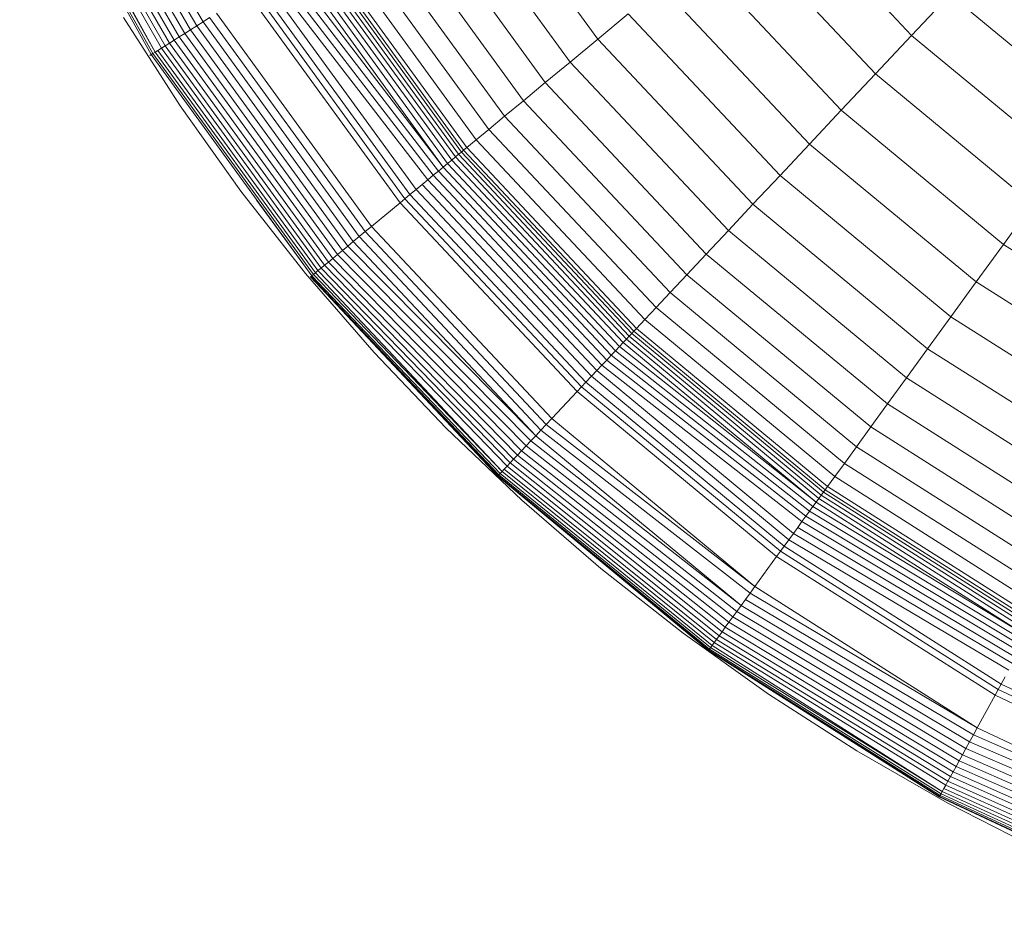
# Model space of a CAD drawing. Units: millimetres. Extents: x -4339 to 7757, y -2035 to 6519.
# Drawn here: x 643 to 669, y 3697 to 3720 of the extents above; entities that cross this region are included whole.
import ezdxf

# ---------------------------------------------------------------- set-up
doc = ezdxf.new("R2010")
doc.units = ezdxf.units.MM

# ---------------------------------------------------------------- blocks, each defined once
blk = doc.blocks.new('10019_DWG-433881-Level 1')
at = {"lineweight": 9}
for p, q in [((2567.054, -23.652), (2570.581, -29.66)), ((2566.422, -23.95), (2569.959, -30.055)), ((2566.566, -23.882), (2570.102, -29.964)), ((2566.719, -23.81), (2570.255, -29.867)), ((2566.883, -23.733), (2570.415, -29.765)), ((2565.827, -24.23), (2569.328, -30.455)), ((2565.889, -24.2), (2569.328, -30.455)), ((2565.968, -24.163), (2569.489, -30.353)), ((2566.061, -24.119), (2569.589, -30.29)), ((2566.169, -24.069), (2569.701, -30.218)), ((2566.289, -24.012), (2569.825, -30.14)), ((2565.781, -24.252), (2569.269, -30.492)), ((2577.43, -25.313), (2580.917, -30.113)), ((2576.636, -25.817), (2580.193, -30.713)), ((2575.923, -26.27), (2579.542, -31.251)), ((2585.592, -26.246), (2589.131, -30.015)), ((2575.295, -26.668), (2578.969, -31.725)), ((2574.753, -27.012), (2578.474, -32.134)), ((2574.3, -27.3), (2578.061, -32.476)), ((2584.524, -27.129), (2588.183, -31.026)), ((2573.938, -27.53), (2577.73, -32.75)), ((2573.514, -27.798), (2577.344, -33.069)), ((2573.58, -27.756), (2577.404, -33.019)), ((2573.669, -27.7), (2577.485, -32.953)), ((2573.121, -28.048), (2576.984, -33.366)), ((2573.237, -27.974), (2577.091, -33.278)), ((2573.342, -27.908), (2577.187, -33.199)), ((2573.434, -27.849), (2577.271, -33.129)), ((2583.52, -27.96), (2587.291, -31.975)), ((2572.708, -28.31), (2576.742, -33.567)), ((2572.855, -28.217), (2576.868, -33.463)), ((2572.993, -28.129), (2576.868, -33.463)), ((2568.163, -28.606), (2569.226, -30.52)), ((2572.387, -28.514), (2576.465, -33.796)), ((2572.551, -28.409), (2576.608, -33.678)), ((2571.897, -28.825), (2575.868, -34.29)), ((2572.036, -28.737), (2575.995, -34.185)), ((2572.215, -28.623), (2576.158, -34.05)), ((2582.583, -28.735), (2586.459, -32.861)), ((2571.756, -28.915), (2575.739, -34.397)), ((2590.136, -28.946), (2589.131, -30.015)), ((2590.136, -28.946), (2593.978, -32.125)), ((2568.498, -29.544), (2569.982, -31.857)), ((2570.754, -29.55), (2570.581, -29.66)), ((2570.754, -29.55), (2574.825, -35.153)), ((2570.932, -29.437), (2574.988, -35.019)), ((2581.715, -29.453), (2580.917, -30.113)), ((2581.715, -29.453), (2585.687, -33.683)), ((2570.255, -29.867), (2570.102, -29.964)), ((2570.415, -29.765), (2570.255, -29.867)), ((2570.255, -29.867), (2574.369, -35.53)), ((2570.581, -29.66), (2570.415, -29.765)), ((2570.415, -29.765), (2574.515, -35.409)), ((2570.581, -29.66), (2574.668, -35.283)), ((2569.825, -30.14), (2569.701, -30.218)), ((2569.959, -30.055), (2569.825, -30.14)), ((2569.825, -30.14), (2573.977, -35.854)), ((2570.102, -29.964), (2569.959, -30.055)), ((2569.959, -30.055), (2574.099, -35.753)), ((2570.102, -29.964), (2574.23, -35.645)), ((2580.917, -30.113), (2580.193, -30.713)), ((2580.917, -30.113), (2584.979, -34.438)), ((2589.131, -30.015), (2588.183, -31.026)), ((2589.131, -30.015), (2593.116, -33.311)), ((2569.401, -30.409), (2569.328, -30.455)), ((2569.489, -30.353), (2569.401, -30.409)), ((2569.401, -30.409), (2573.59, -36.174)), ((2569.589, -30.29), (2569.489, -30.353)), ((2569.489, -30.353), (2573.67, -36.108)), ((2569.701, -30.218), (2569.589, -30.29)), ((2569.589, -30.29), (2573.762, -36.033)), ((2569.701, -30.218), (2573.864, -35.948)), ((2569.2, -30.536), (2569.191, -30.542)), ((2569.226, -30.52), (2569.2, -30.536)), ((2569.269, -30.492), (2569.226, -30.52)), ((2569.226, -30.52), (2573.431, -36.306)), ((2569.328, -30.455), (2569.269, -30.492)), ((2569.269, -30.492), (2573.47, -36.274)), ((2569.328, -30.455), (2573.523, -36.23)), ((2580.193, -30.713), (2579.542, -31.251)), ((2580.193, -30.713), (2584.334, -35.123)), ((2588.183, -31.026), (2587.291, -31.975)), ((2588.183, -31.026), (2592.301, -34.433)), ((2579.542, -31.251), (2578.969, -31.725)), ((2579.542, -31.251), (2583.757, -35.739)), ((2569.982, -31.857), (2571.572, -34.092)), ((2578.969, -31.725), (2578.474, -32.134)), ((2578.969, -31.725), (2583.247, -36.281)), ((2578.474, -32.134), (2578.061, -32.476)), ((2578.474, -32.134), (2582.808, -36.749)), ((2587.291, -31.975), (2586.459, -32.861)), ((2587.291, -31.975), (2591.535, -35.486)), ((2578.061, -32.476), (2577.73, -32.75)), ((2578.061, -32.476), (2582.441, -37.14)), ((2577.451, -32.98), (2577.404, -33.019)), ((2577.485, -32.953), (2577.451, -32.98)), ((2577.73, -32.75), (2577.485, -32.953)), ((2577.485, -32.953), (2581.929, -37.685)), ((2577.73, -32.75), (2582.147, -37.453)), ((2586.459, -32.861), (2585.687, -33.683)), ((2586.459, -32.861), (2590.821, -36.47)), ((2577.187, -33.199), (2577.091, -33.278)), ((2577.271, -33.129), (2577.187, -33.199)), ((2577.187, -33.199), (2581.664, -37.967)), ((2577.344, -33.069), (2577.271, -33.129)), ((2577.271, -33.129), (2581.739, -37.887)), ((2577.404, -33.019), (2577.344, -33.069)), ((2577.344, -33.069), (2581.804, -37.818)), ((2577.404, -33.019), (2581.857, -37.761)), ((2576.868, -33.463), (2576.742, -33.567)), ((2576.984, -33.366), (2576.868, -33.463)), ((2576.868, -33.463), (2581.381, -38.269)), ((2577.091, -33.278), (2576.984, -33.366)), ((2576.984, -33.366), (2581.484, -38.158)), ((2577.091, -33.278), (2581.579, -38.058)), ((2576.608, -33.678), (2576.465, -33.796)), ((2576.742, -33.567), (2576.608, -33.678)), ((2576.608, -33.678), (2581.15, -38.515)), ((2576.742, -33.567), (2581.269, -38.387)), ((2585.687, -33.683), (2584.979, -34.438)), ((2585.687, -33.683), (2590.158, -37.382)), ((2576.315, -33.92), (2576.158, -34.05)), ((2576.465, -33.796), (2576.315, -33.92)), ((2576.315, -33.92), (2580.89, -38.792)), ((2576.465, -33.796), (2581.023, -38.65)), ((2571.572, -34.092), (2573.264, -36.245)), ((2575.995, -34.185), (2575.868, -34.29)), ((2576.158, -34.05), (2575.995, -34.185)), ((2575.995, -34.185), (2580.605, -39.095)), ((2576.158, -34.05), (2580.75, -38.94)), ((2571.99, -34.341), (2573.431, -36.306)), ((2575.739, -34.397), (2574.988, -35.019)), ((2575.868, -34.29), (2575.739, -34.397)), ((2575.739, -34.397), (2580.378, -39.337)), ((2575.868, -34.29), (2580.493, -39.215)), ((2584.979, -34.438), (2584.334, -35.123)), ((2584.979, -34.438), (2589.55, -38.219)), ((2592.301, -34.433), (2591.535, -35.486)), ((2574.988, -35.019), (2574.825, -35.153)), ((2574.988, -35.019), (2579.71, -40.048)), ((2574.668, -35.283), (2574.515, -35.409)), ((2574.825, -35.153), (2574.668, -35.283)), ((2574.668, -35.283), (2579.426, -40.351)), ((2574.825, -35.153), (2579.566, -40.201)), ((2584.334, -35.123), (2583.757, -35.739)), ((2584.334, -35.123), (2588.997, -38.98)), ((2574.369, -35.53), (2574.23, -35.645)), ((2574.515, -35.409), (2574.369, -35.53)), ((2574.369, -35.53), (2579.291, -40.495)), ((2574.515, -35.409), (2579.291, -40.495)), ((2591.535, -35.486), (2590.821, -36.47)), ((2591.535, -35.486), (2596.186, -38.438)), ((2574.099, -35.753), (2573.977, -35.854)), ((2574.23, -35.645), (2574.099, -35.753)), ((2574.099, -35.753), (2579.038, -40.764)), ((2574.23, -35.645), (2579.161, -40.633)), ((2583.757, -35.739), (2583.247, -36.281)), ((2583.757, -35.739), (2588.501, -39.663)), ((2573.762, -36.033), (2573.67, -36.108)), ((2573.864, -35.948), (2573.762, -36.033)), ((2573.762, -36.033), (2578.712, -41.111)), ((2573.977, -35.854), (2573.864, -35.948)), ((2573.864, -35.948), (2578.812, -41.004)), ((2573.977, -35.854), (2578.921, -40.888)), ((2573.264, -36.245), (2575.057, -38.314)), ((2573.407, -36.326), (2573.398, -36.333)), ((2573.398, -36.333), (2578.306, -41.543)), ((2573.398, -36.333), (2578.298, -41.551)), ((2573.398, -36.333), (2578.298, -41.551)), ((2573.431, -36.306), (2573.407, -36.326)), ((2573.407, -36.326), (2578.327, -41.521)), ((2573.47, -36.274), (2573.431, -36.306)), ((2573.431, -36.306), (2578.362, -41.484)), ((2573.523, -36.23), (2573.47, -36.274)), ((2573.47, -36.274), (2578.409, -41.433)), ((2573.59, -36.174), (2573.523, -36.23)), ((2573.523, -36.23), (2578.409, -41.433)), ((2573.67, -36.108), (2573.59, -36.174)), ((2573.59, -36.174), (2578.54, -41.294)), ((2573.67, -36.108), (2578.621, -41.208)), ((2583.247, -36.281), (2582.808, -36.749)), ((2583.247, -36.281), (2588.063, -40.265)), ((2590.821, -36.47), (2590.158, -37.382)), ((2590.821, -36.47), (2595.6, -39.503)), ((2582.808, -36.749), (2582.441, -37.14)), ((2582.808, -36.749), (2587.686, -40.784)), ((2582.441, -37.14), (2582.147, -37.453)), ((2582.441, -37.14), (2587.371, -41.219)), ((2582.147, -37.453), (2581.929, -37.685)), ((2582.147, -37.453), (2587.119, -41.566)), ((2590.158, -37.382), (2589.55, -38.219)), ((2590.158, -37.382), (2595.058, -40.491)), ((2581.739, -37.887), (2581.664, -37.967)), ((2581.804, -37.818), (2581.739, -37.887)), ((2581.739, -37.887), (2586.768, -42.048)), ((2581.857, -37.761), (2581.804, -37.818)), ((2581.804, -37.818), (2586.824, -41.971)), ((2581.899, -37.717), (2581.857, -37.761)), ((2581.857, -37.761), (2586.87, -41.908)), ((2581.929, -37.685), (2581.899, -37.717)), ((2581.929, -37.685), (2586.931, -41.823)), ((2581.579, -38.058), (2581.484, -38.158)), ((2581.664, -37.967), (2581.579, -38.058)), ((2581.579, -38.058), (2586.63, -42.237)), ((2581.664, -37.967), (2586.704, -42.136)), ((2575.057, -38.314), (2576.945, -40.294)), ((2581.269, -38.387), (2581.15, -38.515)), ((2581.381, -38.269), (2581.269, -38.387)), ((2581.269, -38.387), (2586.461, -42.471)), ((2581.484, -38.158), (2581.381, -38.269)), ((2581.381, -38.269), (2586.55, -42.349)), ((2581.484, -38.158), (2586.63, -42.237)), ((2589.55, -38.219), (2588.997, -38.98)), ((2589.55, -38.219), (2594.559, -41.398)), ((2581.023, -38.65), (2580.89, -38.792)), ((2581.15, -38.515), (2581.023, -38.65)), ((2581.023, -38.65), (2586.262, -42.744)), ((2581.15, -38.515), (2586.365, -42.603)), ((2580.89, -38.792), (2580.75, -38.94)), ((2580.89, -38.792), (2586.039, -43.052)), ((2580.605, -39.095), (2580.493, -39.215)), ((2580.75, -38.94), (2580.605, -39.095)), ((2580.605, -39.095), (2585.794, -43.388)), ((2580.75, -38.94), (2585.919, -43.217)), ((2588.997, -38.98), (2588.501, -39.663)), ((2588.997, -38.98), (2594.106, -42.223)), ((2580.378, -39.337), (2579.71, -40.048)), ((2580.493, -39.215), (2580.378, -39.337)), ((2580.378, -39.337), (2585.599, -43.657)), ((2580.493, -39.215), (2585.698, -43.521)), ((2588.501, -39.663), (2588.063, -40.265)), ((2588.501, -39.663), (2593.699, -42.962)), ((2579.566, -40.201), (2579.426, -40.351)), ((2579.71, -40.048), (2579.566, -40.201)), ((2579.566, -40.201), (2585.026, -44.445)), ((2579.71, -40.048), (2585.026, -44.445)), ((2576.945, -40.294), (2578.925, -42.182)), ((2579.426, -40.351), (2579.291, -40.495)), ((2579.426, -40.351), (2584.902, -44.616)), ((2588.063, -40.265), (2587.686, -40.784)), ((2588.063, -40.265), (2593.341, -43.614)), ((2579.161, -40.633), (2579.038, -40.764)), ((2579.291, -40.495), (2579.161, -40.633)), ((2579.161, -40.633), (2584.666, -44.941)), ((2579.291, -40.495), (2584.666, -44.941)), ((2578.921, -40.888), (2578.812, -41.004)), ((2579.038, -40.764), (2578.921, -40.888)), ((2578.921, -40.888), (2584.448, -45.24)), ((2579.038, -40.764), (2584.554, -45.095)), ((2587.686, -40.784), (2587.371, -41.219)), ((2587.686, -40.784), (2593.031, -44.177)), ((2578.621, -41.208), (2578.54, -41.294)), ((2578.712, -41.111), (2578.621, -41.208)), ((2578.621, -41.208), (2584.169, -45.625)), ((2578.812, -41.004), (2578.712, -41.111)), ((2578.712, -41.111), (2584.255, -45.506)), ((2578.812, -41.004), (2584.349, -45.378)), ((2587.371, -41.219), (2587.119, -41.566)), ((2587.371, -41.219), (2592.773, -44.647)), ((2578.362, -41.484), (2578.327, -41.521)), ((2578.409, -41.433), (2578.362, -41.484)), ((2578.362, -41.484), (2583.909, -45.983)), ((2578.469, -41.37), (2578.409, -41.433)), ((2578.409, -41.433), (2583.96, -45.912)), ((2578.54, -41.294), (2578.469, -41.37)), ((2578.469, -41.37), (2584.021, -45.829)), ((2578.54, -41.294), (2584.091, -45.733)), ((2578.306, -41.543), (2578.298, -41.551)), ((2578.298, -41.551), (2583.82, -46.105)), ((2578.298, -41.551), (2583.814, -46.114)), ((2578.298, -41.551), (2583.814, -46.114)), ((2578.327, -41.521), (2578.306, -41.543)), ((2578.306, -41.543), (2583.839, -46.08)), ((2578.327, -41.521), (2583.868, -46.039)), ((2587.119, -41.566), (2586.931, -41.823)), ((2587.119, -41.566), (2592.566, -45.023)), ((2586.824, -41.971), (2586.768, -42.048)), ((2586.87, -41.908), (2586.824, -41.971)), ((2586.824, -41.971), (2592.324, -45.462)), ((2586.905, -41.859), (2586.87, -41.908)), ((2586.87, -41.908), (2592.362, -45.394)), ((2586.931, -41.823), (2586.905, -41.859)), ((2586.931, -41.823), (2592.413, -45.302)), ((2578.925, -42.182), (2580.994, -43.975)), ((2586.63, -42.237), (2586.55, -42.349)), ((2586.704, -42.136), (2586.63, -42.237)), ((2586.63, -42.237), (2592.166, -45.75)), ((2586.768, -42.048), (2586.704, -42.136)), ((2586.704, -42.136), (2592.226, -45.641)), ((2586.768, -42.048), (2592.279, -45.545)), ((2586.461, -42.471), (2586.365, -42.603)), ((2586.55, -42.349), (2586.461, -42.471)), ((2586.461, -42.471), (2592.1, -45.871)), ((2586.55, -42.349), (2592.166, -45.75)), ((2586.262, -42.744), (2586.153, -42.894)), ((2586.365, -42.603), (2586.262, -42.744)), ((2586.262, -42.744), (2591.948, -46.146)), ((2586.365, -42.603), (2592.027, -46.003)), ((2586.153, -42.894), (2586.039, -43.052)), ((2586.153, -42.894), (2591.864, -46.299)), ((2585.919, -43.217), (2585.794, -43.388)), ((2586.039, -43.052), (2585.919, -43.217)), ((2585.919, -43.217), (2591.681, -46.632)), ((2586.039, -43.052), (2591.775, -46.462)), ((2585.698, -43.521), (2585.599, -43.657)), ((2585.794, -43.388), (2585.698, -43.521)), ((2585.698, -43.521), (2591.402, -47.141)), ((2585.794, -43.388), (2591.481, -46.997)), ((2585.599, -43.657), (2585.026, -44.445)), ((2585.599, -43.657), (2591.321, -47.288)), ((2580.994, -43.975), (2583.148, -45.668)), ((2585.026, -44.445), (2584.902, -44.616)), ((2585.026, -44.445), (2590.851, -48.142)), ((2584.782, -44.781), (2584.666, -44.941)), ((2584.902, -44.616), (2584.782, -44.781)), ((2584.782, -44.781), (2590.75, -48.327)), ((2584.902, -44.616), (2590.851, -48.142)), ((2584.554, -45.095), (2584.448, -45.24)), ((2584.666, -44.941), (2584.554, -45.095)), ((2584.554, -45.095), (2590.556, -48.679)), ((2584.666, -44.941), (2590.651, -48.506)), ((2584.448, -45.24), (2584.349, -45.378)), ((2584.448, -45.24), (2590.465, -48.845)), ((2584.169, -45.625), (2584.091, -45.733)), ((2584.255, -45.506), (2584.169, -45.625)), ((2584.169, -45.625), (2590.22, -49.291)), ((2584.349, -45.378), (2584.255, -45.506)), ((2584.255, -45.506), (2590.296, -49.152)), ((2584.349, -45.378), (2590.378, -49.003)), ((2583.148, -45.668), (2585.383, -47.258)), ((2584.021, -45.829), (2583.96, -45.912)), ((2584.091, -45.733), (2584.021, -45.829)), ((2584.021, -45.829), (2590.085, -49.536)), ((2584.091, -45.733), (2590.149, -49.42)), ((2583.82, -46.105), (2583.814, -46.114)), ((2583.814, -46.114), (2589.863, -49.94)), ((2583.814, -46.114), (2589.858, -49.949)), ((2583.814, -46.114), (2589.858, -49.949)), ((2583.839, -46.08), (2583.82, -46.105)), ((2583.82, -46.105), (2589.878, -49.913)), ((2583.868, -46.039), (2583.839, -46.08)), ((2583.839, -46.08), (2589.902, -49.868)), ((2583.909, -45.983), (2583.868, -46.039)), ((2583.868, -46.039), (2589.936, -49.807)), ((2583.96, -45.912), (2583.909, -45.983)), ((2583.909, -45.983), (2589.936, -49.807)), ((2583.96, -45.912), (2590.028, -49.641)), ((2591.583, -46.811), (2591.481, -46.997)), ((2591.402, -47.141), (2591.321, -47.288)), ((2591.481, -46.997), (2591.402, -47.141)), ((2591.402, -47.141), (2597.514, -50.017)), ((2591.481, -46.997), (2597.575, -49.865)), ((2585.383, -47.258), (2587.695, -48.741)), ((2591.321, -47.288), (2590.851, -48.142)), ((2591.321, -47.288), (2597.453, -50.173)), ((2590.851, -48.142), (2590.75, -48.327)), ((2590.851, -48.142), (2597.094, -51.08)), ((2590.75, -48.327), (2590.651, -48.506)), ((2590.75, -48.327), (2597.094, -51.08)), ((2590.556, -48.679), (2590.465, -48.845)), ((2590.651, -48.506), (2590.556, -48.679)), ((2590.556, -48.679), (2596.941, -51.466)), ((2590.651, -48.506), (2597.016, -51.276)), ((2587.695, -48.741), (2590.082, -50.115)), ((2590.465, -48.845), (2590.378, -49.003)), ((2590.465, -48.845), (2596.868, -51.65)), ((2590.296, -49.152), (2590.22, -49.291)), ((2590.378, -49.003), (2590.296, -49.152)), ((2590.296, -49.152), (2596.732, -51.993)), ((2590.378, -49.003), (2596.798, -51.826)), ((2590.149, -49.42), (2590.085, -49.536)), ((2590.22, -49.291), (2590.149, -49.42)), ((2590.149, -49.42), (2596.611, -52.299)), ((2590.22, -49.291), (2596.669, -52.151)), ((2589.978, -49.731), (2589.936, -49.807)), ((2590.028, -49.641), (2589.978, -49.731)), ((2589.978, -49.731), (2596.464, -52.669)), ((2590.085, -49.536), (2590.028, -49.641)), ((2590.028, -49.641), (2596.508, -52.559)), ((2590.085, -49.536), (2596.557, -52.435)), ((2589.863, -49.94), (2589.858, -49.949)), ((2589.858, -49.949), (2596.338, -52.987)), ((2589.858, -49.949), (2596.335, -52.997)), ((2589.858, -49.949), (2596.335, -52.997)), ((2589.878, -49.913), (2589.863, -49.94)), ((2589.863, -49.94), (2596.35, -52.958)), ((2589.902, -49.868), (2589.878, -49.913)), ((2589.878, -49.913), (2596.369, -52.911)), ((2589.936, -49.807), (2589.902, -49.868)), ((2589.902, -49.868), (2596.394, -52.846)), ((2589.936, -49.807), (2596.426, -52.766)), ((2590.082, -50.115), (2592.54, -51.374))]:
    blk.add_line(p, q, dxfattribs=at)

msp = doc.modelspace()

# ---------------------------------------------------------------- block references
at = {"lineweight": 9}
msp.add_blockref('10019_DWG-433881-Level 1', (-1923, 3750), dxfattribs=at)

doc.saveas('drawing.dxf')
